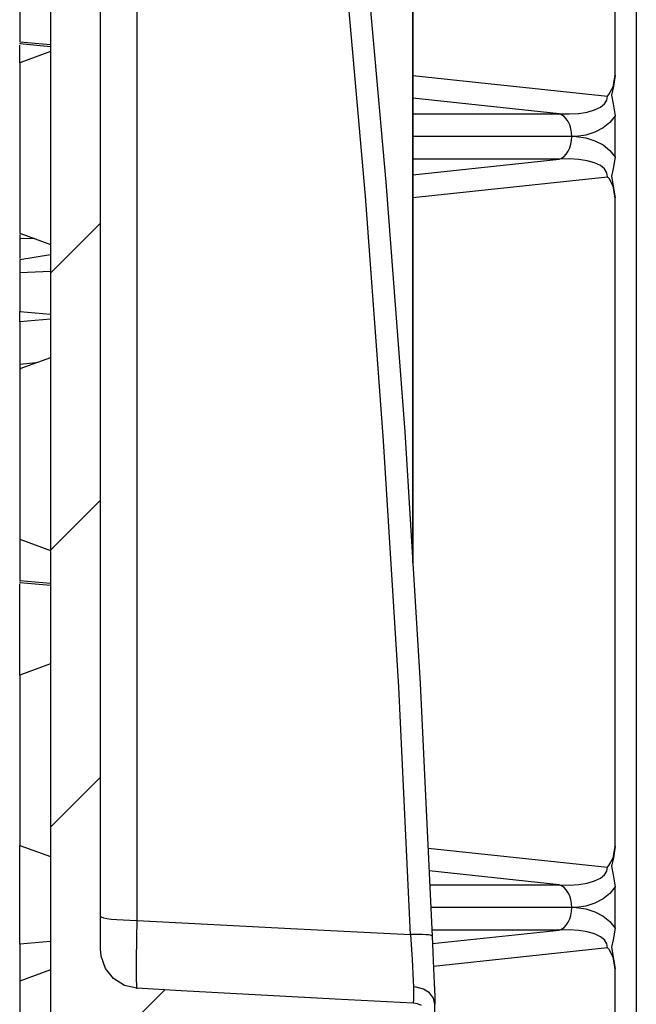
# Model space of a CAD drawing. Units: millimetres. Extents: x 0.2 to 16.4, y 0.2 to 11.5.
# Drawn here: x 8.5 to 8.9, y 8.7 to 9.3 of the extents above; entities that cross this region are included whole.
import ezdxf

# ---------------------------------------------------------------- set-up
doc = ezdxf.new("R2010")
doc.units = ezdxf.units.MM
doc.layers.add('PDF_Geometry', color=7, linetype='Continuous')

msp = doc.modelspace()

# ---------------------------------------------------------------- linework, layer by layer
at = {"layer": 'PDF_Geometry', "lineweight": 25}
for points in [[(8.56629, 10.14091), (8.56629, 6.34618)], [(8.9306, 10.12627), (8.93265, 10.12721), (8.93453, 10.12844), (8.93621, 10.12994), (8.93764, 10.13169), (8.93879, 10.13362), (8.93963, 10.13572), (8.94014, 10.13791), (8.94031, 10.14015), (8.94031, 8.30884)], [(8.80318, 8.67319), (8.80054, 8.67411), (8.79778, 8.67453), (8.74795, 8.67714), (8.64967, 8.6825), (8.62147, 8.68412), (8.61347, 8.68597), (8.60653, 8.69036), (8.6014, 8.6968), (8.59867, 8.70464), (8.59828, 8.70905), (8.59828, 9.9984)], [(8.7976, 9.1888), (8.9219, 9.20205), (8.92158, 9.20466), (8.92006, 9.20705), (8.9174, 9.20915), (8.91367, 9.21089), (8.909, 9.21221), (8.90354, 9.21307), (8.89747, 9.21346), (8.89097, 9.21334), (8.89263, 9.214), (8.89418, 9.21508), (8.8956, 9.21655), (8.89681, 9.21836), (8.89781, 9.22046), (8.89853, 9.22278), (8.89899, 9.22525), (8.89914, 9.22779), (8.89899, 9.23034), (8.89853, 9.23282), (8.89781, 9.23514), (8.89681, 9.23723), (8.8956, 9.23904), (8.89418, 9.24051), (8.89263, 9.24158), (8.89097, 9.24225), (8.89747, 9.24214), (8.90354, 9.24251), (8.909, 9.24339), (8.91367, 9.24471), (8.9174, 9.24644), (8.92006, 9.24854), (8.92158, 9.25093), (8.9219, 9.25354), (8.92195, 9.25358), (8.92285, 9.25458), (8.92553, 9.25937), (8.92683, 9.26696), (8.92683, 9.68076)], [(8.59828, 8.73018), (8.59872, 8.72966), (8.60003, 8.72916), (8.60217, 8.72871), (8.60504, 8.72829), (8.60856, 8.72796), (8.61258, 8.72769), (8.61699, 8.72752), (8.6216, 8.72744), (8.6216, 8.81773), (8.6216, 8.90776), (8.6216, 8.9975), (8.6216, 9.08691), (8.6216, 9.17596), (8.6216, 9.26459), (8.6216, 9.35279), (8.6216, 9.36555)], [(8.76631, 9.35622), (8.7804, 9.19851), (8.79243, 9.03922), (8.80235, 8.87873), (8.81007, 8.71739), (8.80979, 8.71768), (8.809, 8.71793), (8.80772, 8.71814), (8.806, 8.7183), (8.80389, 8.71841), (8.80147, 8.71847), (8.79885, 8.71846), (8.79608, 8.7184), (8.78858, 8.87637), (8.77899, 9.03355), (8.76736, 9.18958), (8.75377, 9.34412)], [(8.55821, 9.33079), (8.54661, 9.32997), (8.54661, 9.28828), (8.56629, 9.28655)], [(8.54661, 9.28741), (8.54661, 9.28701), (8.56629, 9.28529)], [(8.54661, 9.27476), (8.54661, 9.28615)], [(8.56629, 9.28193), (8.54661, 9.27476), (8.54661, 9.16607), (8.56629, 9.1589)], [(8.92683, 9.26696), (8.92572, 9.25957), (8.92438, 9.25419), (8.92547, 9.24854), (8.92683, 9.24096), (8.92343, 9.23676), (8.91908, 9.23325), (8.91392, 9.23053), (8.90811, 9.22869), (8.90185, 9.22779), (8.90171, 9.22779), (8.89914, 9.22779), (8.7976, 9.22779)], [(8.7976, 9.26679), (8.9219, 9.25354)], [(8.7976, 9.24225), (8.89097, 9.24225), (8.7976, 9.25221)], [(8.92683, 9.21462), (8.92683, 9.24096)], [(8.90185, 9.22779), (8.90811, 9.2269), (8.91392, 9.22507), (8.91908, 9.22234), (8.92343, 9.21883), (8.92683, 9.21462), (8.92554, 9.20725), (8.92436, 9.20247), (8.92527, 9.19751), (8.92683, 9.18864), (8.92558, 9.19608), (8.92293, 9.2009), (8.92195, 9.20201), (8.9219, 9.20205)], [(8.7976, 9.20339), (8.89097, 9.21334), (8.7976, 9.21334)], [(8.92683, 8.30884), (8.92683, 8.69651), (8.92558, 8.70396), (8.92293, 8.70878), (8.92195, 8.70989), (8.9219, 8.70993), (8.92158, 8.71254), (8.92006, 8.71493), (8.9174, 8.71702), (8.91367, 8.71876), (8.909, 8.72008), (8.90354, 8.72094), (8.89747, 8.72133), (8.89097, 8.72122), (8.89263, 8.72187), (8.89418, 8.72296), (8.8956, 8.72443), (8.89681, 8.72623), (8.89781, 8.72833), (8.89853, 8.73065), (8.89899, 8.73312), (8.89914, 8.73566), (8.89899, 8.73822), (8.89853, 8.74069), (8.89781, 8.74301), (8.89681, 8.74511), (8.8956, 8.74691), (8.89418, 8.74837), (8.89263, 8.74946), (8.89097, 8.75012), (8.89747, 8.75001), (8.90354, 8.75039), (8.909, 8.75126), (8.91367, 8.75258), (8.9174, 8.75432), (8.92006, 8.75641), (8.92158, 8.7588), (8.9219, 8.76141), (8.92195, 8.76146), (8.92285, 8.76246), (8.92553, 8.76725), (8.92683, 8.77483), (8.92683, 9.18864)], [(8.54661, 9.16521), (8.54661, 9.16361), (8.54661, 9.16254)], [(8.55627, 9.16255), (8.54661, 9.16254), (8.54661, 9.15036), (8.54661, 9.14986)], [(8.56629, 9.15216), (8.54661, 9.14901), (8.54661, 9.14068)], [(8.56629, 9.14162), (8.54661, 9.14068), (8.54661, 9.11603), (8.56629, 9.1143)], [(8.54661, 9.10943), (8.54661, 9.11603)], [(8.56629, 9.11115), (8.54661, 9.10943), (8.54661, 9.0823)], [(8.56629, 9.08655), (8.54661, 9.07939), (8.54661, 8.97069), (8.56629, 8.96353)], [(8.55714, 9.08322), (8.54661, 9.0823), (8.54661, 9.07966), (8.54765, 9.07976)], [(8.54661, 8.97069), (8.54661, 8.94441), (8.56629, 8.94269)], [(8.54661, 8.94355), (8.54661, 8.94315), (8.56629, 8.94143)], [(8.54661, 8.88401), (8.54661, 8.94229)], [(8.56629, 8.89118), (8.54661, 8.88401), (8.54661, 8.77532), (8.56629, 8.76815)], [(8.54661, 8.71218), (8.54661, 8.77532)], [(8.80738, 8.77362), (8.9219, 8.76141)], [(8.92683, 8.77483), (8.92572, 8.76744), (8.92438, 8.76207), (8.92547, 8.75641), (8.92683, 8.74883), (8.92343, 8.74464), (8.91908, 8.74112), (8.91392, 8.7384), (8.90811, 8.73657), (8.90185, 8.73566), (8.90171, 8.73566), (8.89914, 8.73566), (8.8092, 8.73566)], [(8.8085, 8.75012), (8.89097, 8.75012), (8.80808, 8.75896)], [(8.92683, 8.7225), (8.92683, 8.74883)], [(8.90185, 8.73566), (8.90811, 8.73478), (8.91392, 8.73294), (8.91908, 8.73022), (8.92343, 8.72671), (8.92683, 8.7225), (8.92554, 8.71512), (8.92436, 8.71034), (8.92527, 8.70539), (8.92683, 8.69651)], [(8.6216, 8.68376), (8.62139, 8.68483), (8.6212, 8.69091), (8.62118, 8.70173), (8.62136, 8.71608), (8.6216, 8.72744), (8.71979, 8.72236), (8.79608, 8.7184), (8.7971, 8.70246), (8.79785, 8.68893), (8.79804, 8.68508), (8.79796, 8.67729), (8.79778, 8.67453)], [(8.81027, 8.71261), (8.89097, 8.72122), (8.80989, 8.72122)], [(8.81007, 8.71739), (8.81049, 8.70693), (8.81089, 8.69668), (8.81125, 8.68747), (8.81157, 8.67907), (8.81177, 8.67396)], [(8.56629, 8.7139), (8.54661, 8.71218), (8.54661, 8.68864)], [(8.9219, 8.70993), (8.81083, 8.69808)], [(8.56629, 8.6958), (8.54661, 8.68864), (8.54661, 8.57994), (8.56629, 8.57278)], [(8.81177, 8.66097), (8.81177, 8.66337), (8.81177, 8.66339), (8.81177, 8.66787), (8.81177, 8.67379), (8.81177, 8.67382), (8.81177, 8.67387), (8.81177, 8.67396), (8.81079, 8.67776), (8.80827, 8.68109), (8.80446, 8.68357), (8.79982, 8.6849), (8.79835, 8.68505), (8.79804, 8.68508)]]:
    msp.add_lwpolyline(points, dxfattribs=at)
msp.add_lwpolyline([(8.7976, 9.84014), (8.7976, 8.95572)], close=True, dxfattribs=at)
at = {"layer": 'PDF_Geometry', "lineweight": 18}
for points in [[(8.59828, 9.17243), (8.5663, 9.14043)], [(8.59828, 8.99565), (8.5663, 8.96367)], [(8.59828, 8.81887), (8.5663, 8.78689)], [(8.63928, 8.6831), (8.5663, 8.61011)]]:
    msp.add_lwpolyline(points, dxfattribs=at)

doc.saveas('drawing.dxf')
